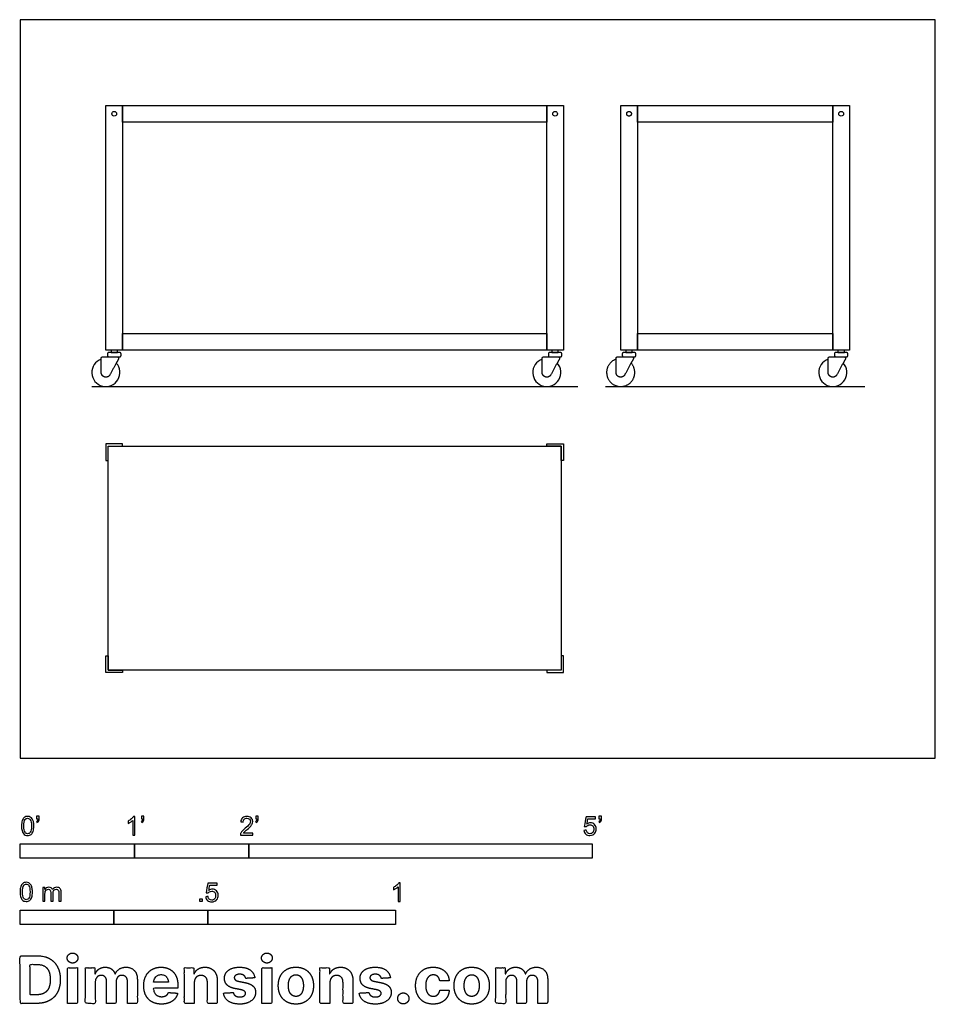
# Model space of a CAD drawing. Units: feet. Extents: x 0 to 8, y -2.15 to 6.46.
import ezdxf

# ---------------------------------------------------------------- set-up
doc = ezdxf.new("R2010")
doc.units = ezdxf.units.FT
doc.header["$MEASUREMENT"] = 0
for name, color, linetype, true_color in [('2D$AG-DETAILS', 7, 'Continuous', 0x66ffff), ('2D$AG-DIAGRAM', 7, 'Continuous', 0xfecc66), ('2D$AG-FURNITURE', 7, 'Continuous', 0x66ccff), ('2D$N-SYMB', 7, 'Continuous', 0x800040), ('2D$X-DIMENSIONS.COM', 7, 'Continuous', 0x800080), ('2D$X-VPRT', 6, 'Continuous', 0xff00ff)]:
    doc.layers.add(name, color=color, linetype=linetype, true_color=true_color)

msp = doc.modelspace()

# ---------------------------------------------------------------- linework, layer by layer
at = {"layer": '2D$AG-DETAILS'}
for centre in [(0.8229, 5.6354), (4.6771, 5.6354), (7.1771, 5.6354)]:
    msp.add_circle(centre, 0.0207, dxfattribs=at)
msp.add_rational_spline([(5.3436, 5.6354), (5.3436, 5.6561), (5.3229, 5.6561), (5.3023, 5.6561), (5.3023, 5.6354), (5.3023, 5.6148), (5.3229, 5.6148), (5.3436, 5.6148), (5.3436, 5.6354)], [1, 0.707106781187, 1, 0.707106781187, 1, 0.707106781187, 1, 0.707106781187, 1], degree=2, knots=[0, 0, 0, 0.032439, 0.032439, 0.064878, 0.064878, 0.097317, 0.097317, 0.129756, 0.129756, 0.129756], dxfattribs=at)
at = {"layer": '2D$AG-DIAGRAM'}
for points in [[(0.6258, 3.25), (4.8742, 3.25)], [(5.1158, 3.25), (7.3842, 3.25)]]:
    msp.add_lwpolyline(points, dxfattribs=at)
at = {"layer": '2D$AG-FURNITURE'}
for points in [[(0.75, 5.7083), (0.8958, 5.7083), (0.8958, 3.5684), (0.75, 3.5684)], [(0.8958, 5.7083), (4.6042, 5.7083), (4.6042, 5.5625), (0.8958, 5.5625)], [(4.6042, 5.7083), (4.75, 5.7083), (4.75, 3.5684), (4.6042, 3.5684)], [(5.25, 5.7083), (5.3958, 5.7083), (5.3958, 3.5684), (5.25, 3.5684)], [(5.3958, 5.7083), (7.1042, 5.7083), (7.1042, 5.5625), (5.3958, 5.5625)], [(7.1042, 5.7083), (7.25, 5.7083), (7.25, 3.5684), (7.1042, 3.5684)], [(0.8958, 3.7142), (4.6042, 3.7142), (4.6042, 3.5684), (0.8958, 3.5684)], [(5.3958, 3.7142), (7.1042, 3.7142), (7.1042, 3.5684), (5.3958, 3.5684)], [(0.7951, 3.5684), (0.7951, 3.5476), (0.8507, 3.5476), (0.8507, 3.5684)], [(4.6493, 3.5684), (4.6493, 3.5476), (4.7049, 3.5476), (4.7049, 3.5684)], [(5.2951, 3.5684), (5.2951, 3.5476), (5.3507, 3.5476), (5.3507, 3.5684)], [(7.1493, 3.5684), (7.1493, 3.5476), (7.2049, 3.5476), (7.2049, 3.5684)], [(0.7708, 2.6042), (0.7708, 2.7292), (0.8958, 2.7292), (0.8958, 2.75), (0.75, 2.75), (0.75, 2.6042)], [(0.7708, 2.7292), (4.7292, 2.7292), (4.7292, 0.7708), (0.7708, 0.7708)], [(4.7292, 2.6042), (4.7292, 2.7292), (4.6042, 2.7292), (4.6042, 2.75), (4.75, 2.75), (4.75, 2.6042)], [(0.7708, 0.8958), (0.7708, 0.7708), (0.8958, 0.7708), (0.8958, 0.75), (0.75, 0.75), (0.75, 0.8958)], [(4.7292, 0.8958), (4.7292, 0.7708), (4.6042, 0.7708), (4.6042, 0.75), (4.75, 0.75), (4.75, 0.8958)]]:
    msp.add_lwpolyline(points, close=True, dxfattribs=at)
for centre in [(0.75, 3.373), (4.6042, 3.373), (7.1042, 3.373)]:
    msp.add_arc(centre, 0.123, 109.34282, 42.30492, dxfattribs=at)
for points, weights, knots in [([(0.7635, 3.5353), (0.7635, 3.5476), (0.7757, 3.5476), (0.8229, 3.5476), (0.8701, 3.5476), (0.8824, 3.5476), (0.8824, 3.5353), (0.8824, 3.5287), (0.8824, 3.5221), (0.8824, 3.5098), (0.8701, 3.5098), (0.8229, 3.5098), (0.7757, 3.5098), (0.7635, 3.5098), (0.7635, 3.5221), (0.7635, 3.5287), (0.7635, 3.5353)], [1, 0.707106781187, 1, 1, 1, 0.707106781187, 1, 1, 1, 0.707106781187, 1, 1, 1, 0.707106781187, 1, 1, 1], [0, 0, 0, 0.0192414, 0.0192414, 0.063218, 0.063218, 0.0824594, 0.0824594, 0.0957007, 0.0957007, 0.1149422, 0.1149422, 0.1589187, 0.1589187, 0.1781602, 0.1781602, 0.1914015, 0.1914015, 0.1914015]), ([(4.6176, 3.5353), (4.6176, 3.5476), (4.6299, 3.5476), (4.6771, 3.5476), (4.7243, 3.5476), (4.7365, 3.5476), (4.7365, 3.5353), (4.7365, 3.5287), (4.7365, 3.5221), (4.7365, 3.5098), (4.7243, 3.5098), (4.6771, 3.5098), (4.6299, 3.5098), (4.6176, 3.5098), (4.6176, 3.5221), (4.6176, 3.5287), (4.6176, 3.5353)], [1, 0.707106781187, 1, 1, 1, 0.707106781187, 1, 1, 1, 0.707106781187, 1, 1, 1, 0.707106781187, 1, 1, 1], [0, 0, 0, 0.0192414, 0.0192414, 0.063218, 0.063218, 0.0824594, 0.0824594, 0.0957007, 0.0957007, 0.1149422, 0.1149422, 0.1589187, 0.1589187, 0.1781602, 0.1781602, 0.1914015, 0.1914015, 0.1914015]), ([(5.2635, 3.5353), (5.2635, 3.5476), (5.2757, 3.5476), (5.3229, 3.5476), (5.3701, 3.5476), (5.3824, 3.5476), (5.3824, 3.5353), (5.3824, 3.5287), (5.3824, 3.5221), (5.3824, 3.5098), (5.3701, 3.5098), (5.3229, 3.5098), (5.2757, 3.5098), (5.2635, 3.5098), (5.2635, 3.5221), (5.2635, 3.5287), (5.2635, 3.5353)], [1, 0.707106781187, 1, 1, 1, 0.707106781187, 1, 1, 1, 0.707106781187, 1, 1, 1, 0.707106781187, 1, 1, 1], [0, 0, 0, 0.0192414, 0.0192414, 0.063218, 0.063218, 0.0824594, 0.0824594, 0.0957007, 0.0957007, 0.1149422, 0.1149422, 0.1589187, 0.1589187, 0.1781602, 0.1781602, 0.1914015, 0.1914015, 0.1914015]), ([(7.1176, 3.5353), (7.1176, 3.5476), (7.1299, 3.5476), (7.1771, 3.5476), (7.2243, 3.5476), (7.2365, 3.5476), (7.2365, 3.5353), (7.2365, 3.5287), (7.2365, 3.5221), (7.2365, 3.5098), (7.2243, 3.5098), (7.1771, 3.5098), (7.1299, 3.5098), (7.1176, 3.5098), (7.1176, 3.5221), (7.1176, 3.5287), (7.1176, 3.5353)], [1, 0.707106781187, 1, 1, 1, 0.707106781187, 1, 1, 1, 0.707106781187, 1, 1, 1, 0.707106781187, 1, 1, 1], [0, 0, 0, 0.0192414, 0.0192414, 0.063218, 0.063218, 0.0824594, 0.0824594, 0.0957007, 0.0957007, 0.1149422, 0.1149422, 0.1589187, 0.1589187, 0.1781602, 0.1781602, 0.1914015, 0.1914015, 0.1914015]), ([(0.7757, 3.5098), (0.7492, 3.5098), (0.7226, 3.5098), (0.7093, 3.5098), (0.7093, 3.4965), (0.7093, 3.4347), (0.7093, 3.373), (0.7093, 3.3413), (0.74, 3.3335), (0.7708, 3.3257), (0.7858, 3.3536), (0.8227, 3.4219), (0.8595, 3.4901), (0.8631, 3.4968), (0.8592, 3.5033), (0.8553, 3.5098), (0.8477, 3.5098), (0.8117, 3.5098), (0.7757, 3.5098)], [1, 1, 1, 0.707106781187, 1, 1, 1, 0.788956121917, 1, 0.788956121917, 1, 1, 1, 0.869597790837, 1, 0.869597790837, 1, 1, 1], [0, 0, 0, 0.0530595, 0.0530595, 0.0740672, 0.0740672, 0.1975447, 0.1975447, 0.360285, 0.360285, 0.5230252, 0.5230252, 0.6780961, 0.6780961, 0.6919089, 0.6919089, 0.7057218, 0.7057218, 0.777737, 0.777737, 0.777737]), ([(4.6299, 3.5098), (4.6033, 3.5098), (4.5768, 3.5098), (4.5634, 3.5098), (4.5634, 3.4965), (4.5634, 3.4347), (4.5634, 3.373), (4.5634, 3.3413), (4.5942, 3.3335), (4.6249, 3.3257), (4.64, 3.3536), (4.6768, 3.4219), (4.7137, 3.4901), (4.7173, 3.4968), (4.7134, 3.5033), (4.7095, 3.5098), (4.7019, 3.5098), (4.6659, 3.5098), (4.6299, 3.5098)], [1, 1, 1, 0.707106781187, 1, 1, 1, 0.788956121917, 1, 0.788956121917, 1, 1, 1, 0.869597790837, 1, 0.869597790837, 1, 1, 1], [0, 0, 0, 0.0530595, 0.0530595, 0.0740672, 0.0740672, 0.1975447, 0.1975447, 0.360285, 0.360285, 0.5230252, 0.5230252, 0.6780961, 0.6780961, 0.6919089, 0.6919089, 0.7057218, 0.7057218, 0.777737, 0.777737, 0.777737]), ([(5.2093, 3.489), (5.123, 3.4587), (5.1272, 3.3674), (5.1313, 3.2761), (5.2199, 3.2537), (5.3085, 3.2314), (5.3555, 3.3098), (5.4025, 3.3882), (5.3409, 3.4557)], [1, 0.802606571968, 1, 0.802606571968, 1, 0.802606571968, 1, 0.802606571968, 1], [0.2346818, 0.2346818, 0.2346818, 0.3918774, 0.3918774, 0.5490731, 0.5490731, 0.7062687, 0.7062687, 0.8634644, 0.8634644, 0.8634644]), ([(5.2757, 3.5098), (5.2492, 3.5098), (5.2226, 3.5098), (5.2093, 3.5098), (5.2093, 3.4965), (5.2093, 3.4347), (5.2093, 3.373), (5.2093, 3.3413), (5.24, 3.3335), (5.2708, 3.3257), (5.2858, 3.3536), (5.3227, 3.4219), (5.3595, 3.4901), (5.3631, 3.4968), (5.3592, 3.5033), (5.3553, 3.5098), (5.3477, 3.5098), (5.3117, 3.5098), (5.2757, 3.5098)], [1, 1, 1, 0.707106781187, 1, 1, 1, 0.788956121917, 1, 0.788956121917, 1, 1, 1, 0.869597790837, 1, 0.869597790837, 1, 1, 1], [0, 0, 0, 0.0530595, 0.0530595, 0.0740672, 0.0740672, 0.1975447, 0.1975447, 0.360285, 0.360285, 0.5230252, 0.5230252, 0.6780961, 0.6780961, 0.6919089, 0.6919089, 0.7057218, 0.7057218, 0.777737, 0.777737, 0.777737]), ([(7.1299, 3.5098), (7.1033, 3.5098), (7.0768, 3.5098), (7.0634, 3.5098), (7.0634, 3.4965), (7.0634, 3.4347), (7.0634, 3.373), (7.0634, 3.3413), (7.0942, 3.3335), (7.1249, 3.3257), (7.14, 3.3536), (7.1768, 3.4219), (7.2137, 3.4901), (7.2173, 3.4968), (7.2134, 3.5033), (7.2095, 3.5098), (7.2019, 3.5098), (7.1659, 3.5098), (7.1299, 3.5098)], [1, 1, 1, 0.707106781187, 1, 1, 1, 0.788956121917, 1, 0.788956121917, 1, 1, 1, 0.869597790837, 1, 0.869597790837, 1, 1, 1], [0, 0, 0, 0.0530595, 0.0530595, 0.0740672, 0.0740672, 0.1975447, 0.1975447, 0.360285, 0.360285, 0.5230252, 0.5230252, 0.6780961, 0.6780961, 0.6919089, 0.6919089, 0.7057218, 0.7057218, 0.777737, 0.777737, 0.777737])]:
    msp.add_rational_spline(points, weights, degree=2, knots=knots, dxfattribs=at)
at = {"layer": '2D$N-SYMB'}
for points in [[(0, -0.875), (0, -0.75), (1, -0.75), (1, -0.875)], [(1, -0.875), (1, -0.75), (2, -0.75), (2, -0.875)], [(2, -0.875), (2, -0.75), (5, -0.75), (5, -0.875)], [(1.5703, -1.2542), (1.5703, -1.2315), (1.593, -1.2315), (1.593, -1.2542)], [(0, -1.4554), (0, -1.3304), (0.8202, -1.3304), (0.8202, -1.4554)], [(0.8202, -1.4554), (0.8202, -1.3304), (1.6404, -1.3304), (1.6404, -1.4554)], [(1.6404, -1.4554), (1.6404, -1.3304), (3.2808, -1.3304), (3.2808, -1.4554)]]:
    msp.add_lwpolyline(points, close=True, dxfattribs=at)
for points, knots in [([(0.0126, -0.5927), (0.0126, -0.574), (0.0145, -0.5581), (0.0185, -0.5463), (0.0224, -0.5344), (0.0284, -0.5255), (0.0363, -0.5186), (0.0442, -0.5127), (0.0541, -0.5087), (0.0659, -0.5087), (0.0748, -0.5087), (0.0827, -0.5107), (0.0896, -0.5147), (0.0966, -0.5176), (0.1015, -0.5236), (0.1064, -0.5295), (0.1104, -0.5364), (0.1134, -0.5443), (0.1163, -0.5542), (0.1183, -0.5641), (0.1203, -0.5769), (0.1203, -0.5927), (0.1203, -0.6125), (0.1183, -0.6283), (0.1143, -0.6402), (0.1104, -0.652), (0.1045, -0.6609), (0.0966, -0.6678), (0.0887, -0.6738), (0.0788, -0.6757), (0.0659, -0.6757), (0.0501, -0.6757), (0.0383, -0.6718), (0.0294, -0.6599), (0.0185, -0.6461), (0.0126, -0.6244), (0.0126, -0.5927)], [0, 0, 0, 0, 1, 1, 1, 2, 2, 2, 3, 3, 3, 4, 4, 4, 5, 5, 5, 6, 6, 6, 7, 7, 7, 8, 8, 8, 9, 9, 9, 10, 10, 10, 11, 11, 11, 12, 12, 12, 12]), ([(0.145, -0.5315), (0.145, -0.5236), (0.145, -0.5157), (0.145, -0.5077), (0.1522, -0.5077), (0.1595, -0.5077), (0.1667, -0.5077), (0.1667, -0.514), (0.1667, -0.5203), (0.1667, -0.5265), (0.1667, -0.5364), (0.1657, -0.5443), (0.1628, -0.5483), (0.1598, -0.5542), (0.1549, -0.5591), (0.1479, -0.5621), (0.1463, -0.5595), (0.1447, -0.5568), (0.143, -0.5542), (0.147, -0.5522), (0.1499, -0.5502), (0.1519, -0.5463), (0.1539, -0.5423), (0.1549, -0.5374), (0.1549, -0.5315), (0.1516, -0.5315), (0.1483, -0.5315), (0.145, -0.5315)], [0, 0, 0, 0, 1, 1, 1, 2, 2, 2, 3, 3, 3, 4, 4, 4, 5, 5, 5, 6, 6, 6, 7, 7, 7, 8, 8, 8, 9, 9, 9, 9]), ([(1.004, -0.6738), (0.9974, -0.6738), (0.9908, -0.6738), (0.9842, -0.6738), (0.9842, -0.6309), (0.9842, -0.5881), (0.9842, -0.5453), (0.9792, -0.5502), (0.9723, -0.5552), (0.9644, -0.5591), (0.9565, -0.5641), (0.9496, -0.568), (0.9437, -0.57), (0.9437, -0.5634), (0.9437, -0.5568), (0.9437, -0.5502), (0.9545, -0.5453), (0.9644, -0.5384), (0.9733, -0.5315), (0.9812, -0.5236), (0.9872, -0.5166), (0.9911, -0.5087), (0.9954, -0.5087), (0.9997, -0.5087), (1.004, -0.5087), (1.004, -0.5637), (1.004, -0.6188), (1.004, -0.6738)], [0, 0, 0, 0, 1, 1, 1, 2, 2, 2, 3, 3, 3, 4, 4, 4, 5, 5, 5, 6, 6, 6, 7, 7, 7, 8, 8, 8, 9, 9, 9, 9]), ([(1.0603, -0.5315), (1.0603, -0.5236), (1.0603, -0.5157), (1.0603, -0.5077), (1.0675, -0.5077), (1.0748, -0.5077), (1.082, -0.5077), (1.082, -0.514), (1.082, -0.5203), (1.082, -0.5265), (1.082, -0.5364), (1.081, -0.5443), (1.0781, -0.5483), (1.0751, -0.5542), (1.0702, -0.5591), (1.0632, -0.5621), (1.0616, -0.5595), (1.06, -0.5568), (1.0583, -0.5542), (1.0623, -0.5522), (1.0652, -0.5502), (1.0672, -0.5463), (1.0692, -0.5423), (1.0702, -0.5374), (1.0702, -0.5315), (1.0669, -0.5315), (1.0636, -0.5315), (1.0603, -0.5315)], [0, 0, 0, 0, 1, 1, 1, 2, 2, 2, 3, 3, 3, 4, 4, 4, 5, 5, 5, 6, 6, 6, 7, 7, 7, 8, 8, 8, 9, 9, 9, 9]), ([(2.0336, -0.655), (2.0336, -0.6613), (2.0336, -0.6675), (2.0336, -0.6738), (1.9977, -0.6738), (1.9618, -0.6738), (1.9259, -0.6738), (1.9249, -0.6698), (1.9259, -0.6649), (1.9279, -0.6599), (1.9308, -0.653), (1.9348, -0.6451), (1.9407, -0.6382), (1.9476, -0.6313), (1.9555, -0.6234), (1.9674, -0.6135), (1.9852, -0.5987), (1.997, -0.5868), (2.004, -0.5789), (2.0099, -0.57), (2.0128, -0.5621), (2.0128, -0.5542), (2.0128, -0.5463), (2.0099, -0.5394), (2.0049, -0.5344), (1.999, -0.5285), (1.9911, -0.5255), (1.9822, -0.5255), (1.9723, -0.5255), (1.9644, -0.5285), (1.9585, -0.5344), (1.9526, -0.5404), (1.9496, -0.5483), (1.9496, -0.5591), (1.9427, -0.5585), (1.9358, -0.5578), (1.9288, -0.5572), (1.9308, -0.5413), (1.9358, -0.5295), (1.9456, -0.5216), (1.9545, -0.5137), (1.9674, -0.5087), (1.9822, -0.5087), (1.998, -0.5087), (2.0109, -0.5137), (2.0198, -0.5226), (2.0296, -0.5315), (2.0336, -0.5423), (2.0336, -0.5552), (2.0336, -0.5611), (2.0326, -0.568), (2.0296, -0.574), (2.0267, -0.5809), (2.0227, -0.5868), (2.0168, -0.5947), (2.0099, -0.6016), (2, -0.6105), (1.9852, -0.6234), (1.9733, -0.6333), (1.9654, -0.6402), (1.9624, -0.6441), (1.9585, -0.6471), (1.9555, -0.651), (1.9536, -0.655), (1.9802, -0.655), (2.0069, -0.655), (2.0336, -0.655)], [0, 0, 0, 0, 1, 1, 1, 2, 2, 2, 3, 3, 3, 4, 4, 4, 5, 5, 5, 6, 6, 6, 7, 7, 7, 8, 8, 8, 9, 9, 9, 10, 10, 10, 11, 11, 11, 12, 12, 12, 13, 13, 13, 14, 14, 14, 15, 15, 15, 16, 16, 16, 17, 17, 17, 18, 18, 18, 19, 19, 19, 20, 20, 20, 21, 21, 21, 22, 22, 22, 22]), ([(2.0603, -0.5315), (2.0603, -0.5236), (2.0603, -0.5157), (2.0603, -0.5077), (2.0675, -0.5077), (2.0748, -0.5077), (2.082, -0.5077), (2.082, -0.514), (2.082, -0.5203), (2.082, -0.5265), (2.082, -0.5364), (2.081, -0.5443), (2.0781, -0.5483), (2.0751, -0.5542), (2.0702, -0.5591), (2.0632, -0.5621), (2.0616, -0.5595), (2.06, -0.5568), (2.0583, -0.5542), (2.0623, -0.5522), (2.0652, -0.5502), (2.0672, -0.5463), (2.0692, -0.5423), (2.0702, -0.5374), (2.0702, -0.5315), (2.0669, -0.5315), (2.0636, -0.5315), (2.0603, -0.5315)], [0, 0, 0, 0, 1, 1, 1, 2, 2, 2, 3, 3, 3, 4, 4, 4, 5, 5, 5, 6, 6, 6, 7, 7, 7, 8, 8, 8, 9, 9, 9, 9]), ([(4.9279, -0.6313), (4.9351, -0.6306), (4.9424, -0.63), (4.9496, -0.6293), (4.9506, -0.6402), (4.9545, -0.6471), (4.9605, -0.653), (4.9654, -0.658), (4.9723, -0.6609), (4.9812, -0.6609), (4.9901, -0.6609), (4.999, -0.657), (5.0059, -0.6491), (5.0119, -0.6421), (5.0158, -0.6323), (5.0158, -0.6204), (5.0158, -0.6085), (5.0119, -0.5997), (5.0059, -0.5927), (4.999, -0.5868), (4.9911, -0.5829), (4.9802, -0.5829), (4.9743, -0.5829), (4.9684, -0.5848), (4.9624, -0.5878), (4.9575, -0.5908), (4.9536, -0.5947), (4.9506, -0.5987), (4.9443, -0.598), (4.9381, -0.5973), (4.9318, -0.5967), (4.9371, -0.5684), (4.9424, -0.54), (4.9476, -0.5117), (4.975, -0.5117), (5.0023, -0.5117), (5.0296, -0.5117), (5.0296, -0.5183), (5.0296, -0.5249), (5.0296, -0.5315), (5.0076, -0.5315), (4.9855, -0.5315), (4.9634, -0.5315), (4.9605, -0.5463), (4.9575, -0.5611), (4.9545, -0.5759), (4.9644, -0.569), (4.9753, -0.5651), (4.9862, -0.5651), (5, -0.5651), (5.0119, -0.57), (5.0217, -0.5799), (5.0316, -0.5898), (5.0366, -0.6026), (5.0366, -0.6184), (5.0366, -0.6333), (5.0326, -0.6461), (5.0237, -0.657), (5.0138, -0.6708), (4.999, -0.6757), (4.9812, -0.6757), (4.9654, -0.6757), (4.9536, -0.6728), (4.9447, -0.6649), (4.9348, -0.656), (4.9298, -0.6451), (4.9279, -0.6313)], [0, 0, 0, 0, 1, 1, 1, 2, 2, 2, 3, 3, 3, 4, 4, 4, 5, 5, 5, 6, 6, 6, 7, 7, 7, 8, 8, 8, 9, 9, 9, 10, 10, 10, 11, 11, 11, 12, 12, 12, 13, 13, 13, 14, 14, 14, 15, 15, 15, 16, 16, 16, 17, 17, 17, 18, 18, 18, 19, 19, 19, 20, 20, 20, 21, 21, 21, 22, 22, 22, 22]), ([(5.0603, -0.5315), (5.0603, -0.5236), (5.0603, -0.5157), (5.0603, -0.5077), (5.0675, -0.5077), (5.0748, -0.5077), (5.082, -0.5077), (5.082, -0.514), (5.082, -0.5203), (5.082, -0.5265), (5.082, -0.5364), (5.081, -0.5443), (5.0781, -0.5483), (5.0751, -0.5542), (5.0702, -0.5591), (5.0632, -0.5621), (5.0616, -0.5595), (5.06, -0.5568), (5.0583, -0.5542), (5.0623, -0.5522), (5.0652, -0.5502), (5.0672, -0.5463), (5.0692, -0.5423), (5.0702, -0.5374), (5.0702, -0.5315), (5.0669, -0.5315), (5.0636, -0.5315), (5.0603, -0.5315)], [0, 0, 0, 0, 1, 1, 1, 2, 2, 2, 3, 3, 3, 4, 4, 4, 5, 5, 5, 6, 6, 6, 7, 7, 7, 8, 8, 8, 9, 9, 9, 9]), ([(0.0333, -0.5927), (0.0333, -0.6204), (0.0363, -0.6382), (0.0432, -0.6471), (0.0491, -0.656), (0.057, -0.6609), (0.0659, -0.6609), (0.0758, -0.6609), (0.0837, -0.656), (0.0896, -0.6471), (0.0956, -0.6382), (0.0995, -0.6204), (0.0995, -0.5927), (0.0995, -0.5661), (0.0956, -0.5483), (0.0896, -0.5394), (0.0837, -0.5305), (0.0758, -0.5255), (0.0659, -0.5255), (0.057, -0.5255), (0.0491, -0.5295), (0.0442, -0.5374), (0.0373, -0.5473), (0.0333, -0.5661), (0.0333, -0.5927)], [0, 0, 0, 0, 1, 1, 1, 2, 2, 2, 3, 3, 3, 4, 4, 4, 5, 5, 5, 6, 6, 6, 7, 7, 7, 8, 8, 8, 8]), ([(0, -1.1696), (0, -1.1508), (0.002, -1.135), (0.0059, -1.1231), (0.0099, -1.1113), (0.0158, -1.1024), (0.0237, -1.0955), (0.0316, -1.0895), (0.0415, -1.0856), (0.0534, -1.0856), (0.0623, -1.0856), (0.0702, -1.0876), (0.0771, -1.0915), (0.084, -1.0945), (0.0889, -1.1004), (0.0939, -1.1063), (0.0978, -1.1133), (0.1008, -1.1212), (0.1038, -1.131), (0.1057, -1.1409), (0.1077, -1.1538), (0.1077, -1.1696), (0.1077, -1.1893), (0.1057, -1.2052), (0.1018, -1.217), (0.0978, -1.2289), (0.0919, -1.2378), (0.084, -1.2447), (0.0761, -1.2506), (0.0662, -1.2526), (0.0534, -1.2526), (0.0376, -1.2526), (0.0257, -1.2486), (0.0168, -1.2368), (0.0059, -1.2229), (0, -1.2012), (0, -1.1696)], [0, 0, 0, 0, 1, 1, 1, 2, 2, 2, 3, 3, 3, 4, 4, 4, 5, 5, 5, 6, 6, 6, 7, 7, 7, 8, 8, 8, 9, 9, 9, 10, 10, 10, 11, 11, 11, 12, 12, 12, 12]), ([(0.0208, -1.1696), (0.0208, -1.1973), (0.0237, -1.215), (0.0306, -1.2239), (0.0366, -1.2328), (0.0445, -1.2378), (0.0534, -1.2378), (0.0632, -1.2378), (0.0712, -1.2328), (0.0771, -1.2239), (0.083, -1.215), (0.087, -1.1973), (0.087, -1.1696), (0.087, -1.1429), (0.083, -1.1251), (0.0771, -1.1162), (0.0712, -1.1073), (0.0632, -1.1024), (0.0534, -1.1024), (0.0445, -1.1024), (0.0366, -1.1063), (0.0316, -1.1142), (0.0247, -1.1241), (0.0208, -1.1429), (0.0208, -1.1696)], [0, 0, 0, 0, 1, 1, 1, 2, 2, 2, 3, 3, 3, 4, 4, 4, 5, 5, 5, 6, 6, 6, 7, 7, 7, 8, 8, 8, 8]), ([(1.6226, -1.2117), (1.6295, -1.2111), (1.6365, -1.2104), (1.6434, -1.2097), (1.6454, -1.2206), (1.6483, -1.2275), (1.6543, -1.2335), (1.6602, -1.2384), (1.6671, -1.2414), (1.675, -1.2414), (1.6849, -1.2414), (1.6928, -1.2374), (1.6997, -1.2295), (1.7066, -1.2226), (1.7096, -1.2127), (1.7096, -1.2008), (1.7096, -1.189), (1.7066, -1.1801), (1.7007, -1.1732), (1.6938, -1.1672), (1.6849, -1.1633), (1.675, -1.1633), (1.6681, -1.1633), (1.6622, -1.1653), (1.6572, -1.1682), (1.6523, -1.1712), (1.6483, -1.1751), (1.6454, -1.1791), (1.6388, -1.1784), (1.6322, -1.1778), (1.6256, -1.1771), (1.6309, -1.1488), (1.6361, -1.1205), (1.6414, -1.0921), (1.6687, -1.0921), (1.6961, -1.0921), (1.7234, -1.0921), (1.7234, -1.0987), (1.7234, -1.1053), (1.7234, -1.1119), (1.7017, -1.1119), (1.6799, -1.1119), (1.6582, -1.1119), (1.6552, -1.1267), (1.6523, -1.1416), (1.6493, -1.1564), (1.6592, -1.1495), (1.6691, -1.1455), (1.6799, -1.1455), (1.6948, -1.1455), (1.7066, -1.1504), (1.7165, -1.1603), (1.7264, -1.1702), (1.7313, -1.1831), (1.7313, -1.1989), (1.7313, -1.2137), (1.7274, -1.2265), (1.7185, -1.2374), (1.7076, -1.2512), (1.6938, -1.2562), (1.675, -1.2562), (1.6602, -1.2562), (1.6483, -1.2532), (1.6384, -1.2453), (1.6295, -1.2364), (1.6236, -1.2255), (1.6226, -1.2117)], [0, 0, 0, 0, 1, 1, 1, 2, 2, 2, 3, 3, 3, 4, 4, 4, 5, 5, 5, 6, 6, 6, 7, 7, 7, 8, 8, 8, 9, 9, 9, 10, 10, 10, 11, 11, 11, 12, 12, 12, 13, 13, 13, 14, 14, 14, 15, 15, 15, 16, 16, 16, 17, 17, 17, 18, 18, 18, 19, 19, 19, 20, 20, 20, 21, 21, 21, 22, 22, 22, 22]), ([(3.3233, -1.2542), (3.3167, -1.2542), (3.3102, -1.2542), (3.3036, -1.2542), (3.3036, -1.2114), (3.3036, -1.1686), (3.3036, -1.1257), (3.2986, -1.1307), (3.2917, -1.1356), (3.2838, -1.1396), (3.2759, -1.1445), (3.269, -1.1485), (3.2631, -1.1504), (3.2631, -1.1439), (3.2631, -1.1373), (3.2631, -1.1307), (3.2739, -1.1257), (3.2838, -1.1188), (3.2927, -1.1119), (3.3006, -1.104), (3.3065, -1.0971), (3.3105, -1.0892), (3.3148, -1.0892), (3.3191, -1.0892), (3.3233, -1.0892), (3.3233, -1.1442), (3.3233, -1.1992), (3.3233, -1.2542)], [0, 0, 0, 0, 1, 1, 1, 2, 2, 2, 3, 3, 3, 4, 4, 4, 5, 5, 5, 6, 6, 6, 7, 7, 7, 8, 8, 8, 9, 9, 9, 9]), ([(0.1976, -1.2506), (0.1976, -1.2111), (0.1976, -1.1716), (0.1976, -1.132), (0.2036, -1.132), (0.2095, -1.132), (0.2154, -1.132), (0.2154, -1.1376), (0.2154, -1.1432), (0.2154, -1.1488), (0.2194, -1.1429), (0.2243, -1.138), (0.2303, -1.135), (0.2362, -1.131), (0.2431, -1.1291), (0.251, -1.1291), (0.2599, -1.1291), (0.2678, -1.131), (0.2727, -1.135), (0.2787, -1.1389), (0.2826, -1.1439), (0.2846, -1.1498), (0.2945, -1.136), (0.3063, -1.1291), (0.3222, -1.1291), (0.334, -1.1291), (0.3429, -1.133), (0.3488, -1.1389), (0.3558, -1.1459), (0.3587, -1.1557), (0.3587, -1.1696), (0.3587, -1.1966), (0.3587, -1.2236), (0.3587, -1.2506), (0.3521, -1.2506), (0.3455, -1.2506), (0.339, -1.2506), (0.339, -1.2259), (0.339, -1.2012), (0.339, -1.1765), (0.339, -1.1676), (0.338, -1.1627), (0.337, -1.1587), (0.335, -1.1548), (0.333, -1.1518), (0.3291, -1.1498), (0.3261, -1.1478), (0.3222, -1.1469), (0.3172, -1.1469), (0.3093, -1.1469), (0.3024, -1.1498), (0.2965, -1.1548), (0.2905, -1.1607), (0.2886, -1.1696), (0.2886, -1.1814), (0.2886, -1.2045), (0.2886, -1.2276), (0.2886, -1.2506), (0.2816, -1.2506), (0.2747, -1.2506), (0.2678, -1.2506), (0.2678, -1.2249), (0.2678, -1.1992), (0.2678, -1.1735), (0.2678, -1.1646), (0.2668, -1.1577), (0.2629, -1.1538), (0.2599, -1.1488), (0.254, -1.1469), (0.2471, -1.1469), (0.2411, -1.1469), (0.2362, -1.1478), (0.2312, -1.1518), (0.2263, -1.1548), (0.2233, -1.1587), (0.2204, -1.1646), (0.2184, -1.1706), (0.2174, -1.1785), (0.2174, -1.1893), (0.2174, -1.2098), (0.2174, -1.2302), (0.2174, -1.2506), (0.2108, -1.2506), (0.2042, -1.2506), (0.1976, -1.2506)], [0, 0, 0, 0, 1, 1, 1, 2, 2, 2, 3, 3, 3, 4, 4, 4, 5, 5, 5, 6, 6, 6, 7, 7, 7, 8, 8, 8, 9, 9, 9, 10, 10, 10, 11, 11, 11, 12, 12, 12, 13, 13, 13, 14, 14, 14, 15, 15, 15, 16, 16, 16, 17, 17, 17, 18, 18, 18, 19, 19, 19, 20, 20, 20, 21, 21, 21, 22, 22, 22, 23, 23, 23, 24, 24, 24, 25, 25, 25, 26, 26, 26, 27, 27, 27, 28, 28, 28, 28])]:
    msp.add_open_spline(points, degree=3, knots=knots, dxfattribs=at)
at = {"layer": '2D$X-DIMENSIONS.COM'}
for points, degree, knots in [([(0.4588, -1.7918), (0.4781, -1.7918), (0.4918, -1.7789), (0.5056, -1.7659), (0.5056, -1.7478), (0.5056, -1.7299), (0.4918, -1.717), (0.4781, -1.7041), (0.4586, -1.7041), (0.4395, -1.7041), (0.4256, -1.717), (0.4118, -1.7299), (0.4118, -1.7478), (0.4118, -1.7659), (0.4256, -1.7789), (0.4395, -1.7918), (0.4588, -1.7918)], 2, [-8, -8, -8, -7, -7, -6, -6, -5, -5, -4, -4, -3, -3, -2, -2, -1, -1, 0, 0, 0]), ([(2.1576, -1.7918), (2.1769, -1.7918), (2.1907, -1.7789), (2.2044, -1.7659), (2.2044, -1.7478), (2.2044, -1.7299), (2.1907, -1.717), (2.1769, -1.7041), (2.1574, -1.7041), (2.1383, -1.7041), (2.1244, -1.717), (2.1106, -1.7299), (2.1106, -1.7478), (2.1106, -1.7659), (2.1244, -1.7789), (2.1383, -1.7918), (2.1576, -1.7918)], 2, [-8, -8, -8, -7, -7, -6, -6, -5, -5, -4, -4, -3, -3, -2, -2, -1, -1, 0, 0, 0]), ([(0.1477, -2.1446), (0.2112, -2.1446), (0.2569, -2.1195), (0.3025, -2.0945), (0.327, -2.0477), (0.3516, -2.0009), (0.3516, -1.9358), (0.3516, -1.8709), (0.327, -1.8243), (0.3025, -1.7777), (0.2572, -1.7528), (0.2118, -1.7279), (0.1489, -1.7279), (0.0745, -1.7279), (0, -1.7279), (0, -1.9362), (0, -2.1446), (0.0739, -2.1446), (0.1477, -2.1446)], 2, [-15, -15, -15, -14, -14, -13, -13, -12, -12, -11, -11, -10, -10, -9, -9, -8, -8, -7, -7, -6, -6, -6]), ([(0.144, -2.0691), (0.1831, -2.0691), (0.2099, -2.0551), (0.2366, -2.0412), (0.2501, -2.0118), (0.2637, -1.9824), (0.2637, -1.9358), (0.2637, -1.8896), (0.2501, -1.8603), (0.2366, -1.831), (0.21, -1.8172), (0.1833, -1.8034), (0.1442, -1.8034), (0.1162, -1.8034), (0.0881, -1.8034), (0.0881, -1.9362), (0.0881, -2.0691), (0.1161, -2.0691), (0.144, -2.0691)], 2, [-7.813477, -7.813477, -7.813477, -6.813477, -6.813477, -5.813477, -5.813477, -4.813477, -4.813477, -3.813477, -3.813477, -2.813477, -2.813477, -1.813477, -1.813477, -1.543945, -1.543945, -0.268555, -0.268555, 0, 0, 0]), ([(0.415, -2.1446), (0.4584, -2.1446), (0.5017, -2.1446), (0.5017, -1.9883), (0.5017, -1.8321), (0.4584, -1.8321), (0.415, -1.8321), (0.415, -1.9883), (0.415, -2.1446)], 2, [-4, -4, -4, -3, -3, -2, -2, -1, -1, 0, 0, 0]), ([(0.6571, -1.8872), (0.6553, -1.8872), (0.6535, -1.8872), (0.6535, -1.8596), (0.6535, -1.8321), (0.6122, -1.8321), (0.5709, -1.8321), (0.5709, -1.9883), (0.5709, -2.1446), (0.6142, -2.1446), (0.6576, -2.1446), (0.6576, -2.0508), (0.6576, -1.957), (0.6576, -1.9397), (0.6643, -1.9268), (0.671, -1.9138), (0.6825, -1.9066), (0.694, -1.8994), (0.7084, -1.8994), (0.7298, -1.8994), (0.7429, -1.913), (0.756, -1.9267), (0.756, -1.9497), (0.756, -2.0471), (0.756, -2.1446), (0.798, -2.1446), (0.84, -2.1446), (0.84, -2.0491), (0.84, -1.9537), (0.84, -1.9293), (0.8533, -1.9144), (0.8665, -1.8994), (0.8901, -1.8994), (0.9108, -1.8994), (0.9247, -1.9124), (0.9385, -1.9254), (0.9385, -1.9515), (0.9385, -2.048), (0.9385, -2.1446), (0.9818, -2.1446), (1.025, -2.1446), (1.025, -2.0395), (1.025, -1.9344), (1.025, -1.8835), (0.9976, -1.8558), (0.9703, -1.828), (0.9265, -1.828), (0.8921, -1.828), (0.867, -1.8442), (0.8419, -1.8603), (0.8323, -1.8872), (0.8307, -1.8872), (0.8291, -1.8872), (0.8215, -1.8599), (0.799, -1.844), (0.7764, -1.828), (0.7442, -1.828), (0.7125, -1.828), (0.6897, -1.8439), (0.6669, -1.8597), (0.6571, -1.8872)], 2, [0, 0, 0, 0.017578, 0.017578, 0.282227, 0.282227, 0.678711, 0.678711, 2.178711, 2.178711, 2.594727, 2.594727, 3.495117, 3.495117, 4.495117, 4.495117, 5.495117, 5.495117, 6.495117, 6.495117, 7.495117, 7.495117, 8.495117, 8.495117, 9.495117, 9.495117, 10.495117, 10.495117, 11.495117, 11.495117, 12.495117, 12.495117, 13.495117, 13.495117, 14.495117, 14.495117, 15.495117, 15.495117, 16.495117, 16.495117, 17.495117, 17.495117, 18.495117, 18.495117, 19.495117, 19.495117, 20.495117, 20.495117, 21.495117, 21.495117, 22.495117, 22.495117, 23.495117, 23.495117, 24.495117, 24.495117, 25.495117, 25.495117, 26.495117, 26.495117, 27.495117, 27.495117, 27.495117]), ([(1.2358, -2.1507), (1.2744, -2.1507), (1.304, -2.1388), (1.3336, -2.1269), (1.3524, -2.1054), (1.3713, -2.0839), (1.3774, -2.055), (1.3373, -2.0524), (1.2972, -2.0497), (1.2927, -2.0615), (1.2842, -2.0697), (1.2756, -2.0778), (1.2636, -2.0819), (1.2516, -2.086), (1.2372, -2.086), (1.2154, -2.086), (1.1995, -2.0768), (1.1837, -2.0677), (1.175, -2.0508), (1.1664, -2.0339), (1.1664, -2.0105), (1.2728, -2.0105), (1.3792, -2.0105), (1.3792, -1.9986), (1.3792, -1.9867), (1.3792, -1.9468), (1.368, -1.917), (1.3568, -1.8872), (1.3368, -1.8675), (1.3167, -1.8477), (1.29, -1.8379), (1.2632, -1.828), (1.2323, -1.828), (1.1863, -1.828), (1.1522, -1.8483), (1.1182, -1.8687), (1.0994, -1.9051), (1.0807, -1.9415), (1.0807, -1.9897), (1.0807, -2.0392), (1.0994, -2.0753), (1.1182, -2.1114), (1.1529, -2.131), (1.1875, -2.1507), (1.2358, -2.1507)], 2, [-3, -3, -3, -1.999602, -1.999602, -0.999203, -0.999203, 0.001195, 0.001195, 1.001594, 1.001594, 2.001992, 2.001992, 3.00239, 3.00239, 4.002789, 4.002789, 5.003187, 5.003187, 6.003586, 6.003586, 7.003984, 7.003984, 7.810461, 7.810461, 8.810461, 8.810461, 9.810461, 9.810461, 10.810461, 10.810461, 11.810461, 11.810461, 12.810461, 12.810461, 13.810461, 13.810461, 14.810461, 14.810461, 15.810461, 15.810461, 16.810461, 16.810461, 17.810461, 17.810461, 18.810461, 18.810461, 18.810461]), ([(1.1667, -1.9577), (1.2104, -1.9577), (1.2541, -1.9577), (1.2978, -1.9577), (1.2973, -1.954), (1.296, -1.9462), (1.2922, -1.9331), (1.2872, -1.9221), (1.2812, -1.9138), (1.2748, -1.9068), (1.2651, -1.8997), (1.2511, -1.8943), (1.2366, -1.8925), (1.2231, -1.8932), (1.2118, -1.8957), (1.2022, -1.8998), (1.1938, -1.9055), (1.1837, -1.9151), (1.1756, -1.928), (1.1697, -1.9438), (1.1676, -1.9529), (1.1667, -1.9577)], 3, [3.537974, 3.537974, 3.537974, 3.537974, 3.871399, 3.871399, 3.871399, 3.936638, 4.007174, 4.106873, 4.150328, 4.195172, 4.28414, 4.383634, 4.49492, 4.585472, 4.661678, 4.72997, 4.79585, 4.860411, 4.993083, 5.070262, 5.154608, 5.154608, 5.154608, 5.154608]), ([(1.5224, -1.9639), (1.5226, -1.9438), (1.53, -1.9294), (1.5375, -1.9151), (1.5508, -1.9075), (1.5641, -1.9), (1.5816, -1.9), (1.6077, -1.9), (1.6225, -1.9162), (1.6374, -1.9324), (1.6372, -1.961), (1.6372, -2.0528), (1.6372, -2.1446), (1.6805, -2.1446), (1.7238, -2.1446), (1.7238, -2.0451), (1.7238, -1.9456), (1.7238, -1.9092), (1.7104, -1.8828), (1.697, -1.8565), (1.6728, -1.8422), (1.6486, -1.828), (1.616, -1.828), (1.5812, -1.828), (1.5568, -1.844), (1.5324, -1.8599), (1.522, -1.8872), (1.5202, -1.8872), (1.5184, -1.8872), (1.5184, -1.8596), (1.5184, -1.8321), (1.4771, -1.8321), (1.4358, -1.8321), (1.4358, -1.9883), (1.4358, -2.1446), (1.4791, -2.1446), (1.5224, -2.1446), (1.5224, -2.0542), (1.5224, -1.9639)], 2, [-32, -32, -32, -31, -31, -30, -30, -29, -29, -28, -28, -27, -27, -26, -26, -25, -25, -24, -24, -23, -23, -22, -22, -21, -21, -20, -20, -19, -19, -18, -18, -17, -17, -16, -16, -15, -15, -14, -14, -13, -13, -13]), ([(2.052, -1.9212), (2.0463, -1.878), (2.0122, -1.853), (1.9781, -1.828), (1.9189, -1.828), (1.8789, -1.828), (1.8491, -1.8398), (1.8193, -1.8516), (1.8029, -1.8734), (1.7865, -1.8951), (1.7865, -1.9252), (1.7865, -1.9602), (1.8088, -1.9828), (1.8311, -2.0054), (1.8768, -2.0146), (1.9039, -2.0199), (1.9309, -2.0253), (1.9513, -2.0294), (1.9611, -2.037), (1.9708, -2.0447), (1.971, -2.0565), (1.9708, -2.0705), (1.9569, -2.0793), (1.943, -2.0882), (1.9202, -2.0882), (1.897, -2.0882), (1.8821, -2.0783), (1.8673, -2.0685), (1.8634, -2.0495), (1.8208, -2.0518), (1.7782, -2.054), (1.7845, -2.0988), (1.8212, -2.1247), (1.8579, -2.1507), (1.92, -2.1507), (1.9607, -2.1507), (1.9919, -2.1377), (2.0231, -2.1248), (2.0411, -2.1016), (2.0591, -2.0784), (2.0591, -2.0477), (2.0591, -2.0139), (2.0367, -1.9932), (2.0144, -1.9724), (1.9688, -1.9631), (1.9405, -1.9574), (1.9122, -1.9517), (1.8905, -1.947), (1.8815, -1.9393), (1.8726, -1.9315), (1.8726, -1.9204), (1.8726, -1.9063), (1.8864, -1.8979), (1.9002, -1.8894), (1.9204, -1.8894), (1.9354, -1.8894), (1.9463, -1.8944), (1.9572, -1.8994), (1.9639, -1.9076), (1.9706, -1.9159), (1.9727, -1.9261), (2.0123, -1.9236), (2.052, -1.9212)], 2, [-45, -45, -45, -44, -44, -43, -43, -42, -42, -41, -41, -40, -40, -39, -39, -38, -38, -37, -37, -36, -36, -35, -35, -34, -34, -33, -33, -32, -32, -31, -31, -30, -30, -29, -29, -28, -28, -27, -27, -26, -26, -25, -25, -24, -24, -23, -23, -22, -22, -21, -21, -20, -20, -19, -19, -18, -18, -17, -17, -16, -16, -15, -15, -14, -14, -14]), ([(2.1139, -2.1446), (2.1572, -2.1446), (2.2005, -2.1446), (2.2005, -1.9883), (2.2005, -1.8321), (2.1572, -1.8321), (2.1139, -1.8321), (2.1139, -1.9883), (2.1139, -2.1446)], 2, [-4, -4, -4, -3, -3, -2, -2, -1, -1, 0, 0, 0]), ([(2.4109, -2.1507), (2.4583, -2.1507), (2.4928, -2.1304), (2.5273, -2.1102), (2.546, -2.0739), (2.5647, -2.0375), (2.5647, -1.9895), (2.5647, -1.9411), (2.546, -1.9048), (2.5273, -1.8685), (2.4928, -1.8482), (2.4583, -1.828), (2.4109, -1.828), (2.3635, -1.828), (2.329, -1.8482), (2.2945, -1.8685), (2.2758, -1.9048), (2.2571, -1.9411), (2.2571, -1.9895), (2.2571, -2.0375), (2.2758, -2.0739), (2.2945, -2.1102), (2.329, -2.1304), (2.3635, -2.1507), (2.4109, -2.1507)], 2, [-12, -12, -12, -11, -11, -10, -10, -9, -9, -8, -8, -7, -7, -6, -6, -5, -5, -4, -4, -3, -3, -2, -2, -1, -1, 0, 0, 0]), ([(2.4113, -2.0835), (2.4329, -2.0835), (2.4473, -2.0712), (2.4618, -2.0589), (2.4692, -2.0375), (2.4766, -2.0162), (2.4766, -1.9889), (2.4766, -1.9617), (2.4692, -1.9403), (2.4618, -1.9189), (2.4473, -1.9065), (2.4329, -1.8941), (2.4113, -1.8941), (2.3895, -1.8941), (2.3748, -1.9065), (2.36, -1.9189), (2.3526, -1.9403), (2.3452, -1.9617), (2.3452, -1.9889), (2.3452, -2.0162), (2.3526, -2.0375), (2.36, -2.0589), (2.3748, -2.0712), (2.3895, -2.0835), (2.4113, -2.0835)], 2, [0, 0, 0, 1, 1, 2, 2, 3, 3, 4, 4, 5, 5, 6, 6, 7, 7, 8, 8, 9, 9, 10, 10, 11, 11, 12, 12, 12]), ([(2.7079, -1.9639), (2.7081, -1.9438), (2.7156, -1.9294), (2.723, -1.9151), (2.7363, -1.9075), (2.7496, -1.9), (2.7671, -1.9), (2.7932, -1.9), (2.808, -1.9162), (2.8229, -1.9324), (2.8227, -1.961), (2.8227, -2.0528), (2.8227, -2.1446), (2.866, -2.1446), (2.9093, -2.1446), (2.9093, -2.0451), (2.9093, -1.9456), (2.9093, -1.9092), (2.8959, -1.8828), (2.8825, -1.8565), (2.8583, -1.8422), (2.8341, -1.828), (2.8015, -1.828), (2.7667, -1.828), (2.7423, -1.844), (2.7179, -1.8599), (2.7075, -1.8872), (2.7057, -1.8872), (2.7039, -1.8872), (2.7039, -1.8596), (2.7039, -1.8321), (2.6626, -1.8321), (2.6213, -1.8321), (2.6213, -1.9883), (2.6213, -2.1446), (2.6646, -2.1446), (2.7079, -2.1446), (2.7079, -2.0542), (2.7079, -1.9639)], 2, [-32, -32, -32, -31, -31, -30, -30, -29, -29, -28, -28, -27, -27, -26, -26, -25, -25, -24, -24, -23, -23, -22, -22, -21, -21, -20, -20, -19, -19, -18, -18, -17, -17, -16, -16, -15, -15, -14, -14, -13, -13, -13]), ([(3.2375, -1.9212), (3.2318, -1.878), (3.1977, -1.853), (3.1637, -1.828), (3.1045, -1.828), (3.0644, -1.828), (3.0346, -1.8398), (3.0048, -1.8516), (2.9884, -1.8734), (2.972, -1.8951), (2.972, -1.9252), (2.972, -1.9602), (2.9943, -1.9828), (3.0166, -2.0054), (3.0623, -2.0146), (3.0894, -2.0199), (3.1165, -2.0253), (3.1368, -2.0294), (3.1466, -2.037), (3.1563, -2.0447), (3.1565, -2.0565), (3.1563, -2.0705), (3.1424, -2.0793), (3.1285, -2.0882), (3.1057, -2.0882), (3.0825, -2.0882), (3.0676, -2.0783), (3.0528, -2.0685), (3.0489, -2.0495), (3.0063, -2.0518), (2.9637, -2.054), (2.97, -2.0988), (3.0067, -2.1247), (3.0434, -2.1507), (3.1055, -2.1507), (3.1462, -2.1507), (3.1774, -2.1377), (3.2086, -2.1248), (3.2266, -2.1016), (3.2446, -2.0784), (3.2446, -2.0477), (3.2446, -2.0139), (3.2222, -1.9932), (3.1999, -1.9724), (3.1543, -1.9631), (3.126, -1.9574), (3.0977, -1.9517), (3.076, -1.947), (3.067, -1.9393), (3.0581, -1.9315), (3.0581, -1.9204), (3.0581, -1.9063), (3.0719, -1.8979), (3.0857, -1.8894), (3.1059, -1.8894), (3.1209, -1.8894), (3.1318, -1.8944), (3.1427, -1.8994), (3.1494, -1.9076), (3.1561, -1.9159), (3.1582, -1.9261), (3.1978, -1.9236), (3.2375, -1.9212)], 2, [-45, -45, -45, -44, -44, -43, -43, -42, -42, -41, -41, -40, -40, -39, -39, -38, -38, -37, -37, -36, -36, -35, -35, -34, -34, -33, -33, -32, -32, -31, -31, -30, -30, -29, -29, -28, -28, -27, -27, -26, -26, -25, -25, -24, -24, -23, -23, -22, -22, -21, -21, -20, -20, -19, -19, -18, -18, -17, -17, -16, -16, -15, -15, -14, -14, -14]), ([(3.611, -2.1507), (3.6528, -2.1507), (3.6833, -2.1354), (3.7138, -2.1201), (3.7312, -2.093), (3.7486, -2.0658), (3.7506, -2.03), (3.7097, -2.03), (3.6688, -2.03), (3.6664, -2.0465), (3.6585, -2.0582), (3.6507, -2.0699), (3.6388, -2.076), (3.6269, -2.0821), (3.6121, -2.0821), (3.5919, -2.0821), (3.5769, -2.0711), (3.5618, -2.0601), (3.5536, -2.0392), (3.5453, -2.0182), (3.5453, -1.9883), (3.5453, -1.9588), (3.5537, -1.9381), (3.562, -1.9173), (3.577, -1.9064), (3.5919, -1.8955), (3.6121, -1.8955), (3.6359, -1.8955), (3.6506, -1.9099), (3.6654, -1.9242), (3.6688, -1.9476), (3.7097, -1.9476), (3.7506, -1.9476), (3.7488, -1.9114), (3.7309, -1.8845), (3.713, -1.8577), (3.6823, -1.8428), (3.6515, -1.828), (3.6106, -1.828), (3.5632, -1.828), (3.5288, -1.8484), (3.4945, -1.8689), (3.4759, -1.9052), (3.4572, -1.9415), (3.4572, -1.9895), (3.4572, -2.0369), (3.4756, -2.0733), (3.4941, -2.1098), (3.5285, -2.1302), (3.563, -2.1507), (3.611, -2.1507)], 2, [-28, -28, -28, -27, -27, -26, -26, -25, -25, -24, -24, -23, -23, -22, -22, -21, -21, -20, -20, -19, -19, -18, -18, -17, -17, -16, -16, -15, -15, -14, -14, -13, -13, -12, -12, -11, -11, -10, -10, -9, -9, -8, -8, -7, -7, -6, -6, -5, -5, -4, -4, -3, -3, -3]), ([(3.9476, -2.1507), (3.995, -2.1507), (4.0294, -2.1304), (4.0639, -2.1102), (4.0826, -2.0739), (4.1014, -2.0375), (4.1014, -1.9895), (4.1014, -1.9411), (4.0826, -1.9048), (4.0639, -1.8685), (4.0294, -1.8482), (3.995, -1.828), (3.9476, -1.828), (3.9001, -1.828), (3.8657, -1.8482), (3.8312, -1.8685), (3.8125, -1.9048), (3.7937, -1.9411), (3.7937, -1.9895), (3.7937, -2.0375), (3.8125, -2.0739), (3.8312, -2.1102), (3.8657, -2.1304), (3.9001, -2.1507), (3.9476, -2.1507)], 2, [-12, -12, -12, -11, -11, -10, -10, -9, -9, -8, -8, -7, -7, -6, -6, -5, -5, -4, -4, -3, -3, -2, -2, -1, -1, 0, 0, 0]), ([(3.948, -2.0835), (3.9695, -2.0835), (3.984, -2.0712), (3.9984, -2.0589), (4.0058, -2.0375), (4.0133, -2.0162), (4.0133, -1.9889), (4.0133, -1.9617), (4.0058, -1.9403), (3.9984, -1.9189), (3.984, -1.9065), (3.9695, -1.8941), (3.948, -1.8941), (3.9262, -1.8941), (3.9114, -1.9065), (3.8967, -1.9189), (3.8893, -1.9403), (3.8818, -1.9617), (3.8818, -1.9889), (3.8818, -2.0162), (3.8893, -2.0375), (3.8967, -2.0589), (3.9114, -2.0712), (3.9262, -2.0835), (3.948, -2.0835)], 2, [0, 0, 0, 1, 1, 2, 2, 3, 3, 4, 4, 5, 5, 6, 6, 7, 7, 8, 8, 9, 9, 10, 10, 11, 11, 12, 12, 12]), ([(4.2442, -1.8872), (4.2424, -1.8872), (4.2405, -1.8872), (4.2405, -1.8596), (4.2405, -1.8321), (4.1992, -1.8321), (4.1579, -1.8321), (4.1579, -1.9883), (4.1579, -2.1446), (4.2013, -2.1446), (4.2446, -2.1446), (4.2446, -2.0508), (4.2446, -1.957), (4.2446, -1.9397), (4.2513, -1.9268), (4.258, -1.9138), (4.2695, -1.9066), (4.281, -1.8994), (4.2955, -1.8994), (4.3168, -1.8994), (4.3299, -1.913), (4.3431, -1.9267), (4.3431, -1.9497), (4.3431, -2.0471), (4.3431, -2.1446), (4.3851, -2.1446), (4.4271, -2.1446), (4.4271, -2.0491), (4.4271, -1.9537), (4.4271, -1.9293), (4.4403, -1.9144), (4.4535, -1.8994), (4.4771, -1.8994), (4.4979, -1.8994), (4.5117, -1.9124), (4.5256, -1.9254), (4.5256, -1.9515), (4.5256, -2.048), (4.5256, -2.1446), (4.5688, -2.1446), (4.612, -2.1446), (4.612, -2.0395), (4.612, -1.9344), (4.612, -1.8835), (4.5847, -1.8558), (4.5573, -1.828), (4.5135, -1.828), (4.4792, -1.828), (4.454, -1.8442), (4.4289, -1.8603), (4.4194, -1.8872), (4.4177, -1.8872), (4.4161, -1.8872), (4.4086, -1.8599), (4.386, -1.844), (4.3634, -1.828), (4.3313, -1.828), (4.2995, -1.828), (4.2767, -1.8439), (4.2539, -1.8597), (4.2442, -1.8872)], 2, [0, 0, 0, 0.017578, 0.017578, 0.282227, 0.282227, 0.678711, 0.678711, 2.178711, 2.178711, 2.594727, 2.594727, 3.495117, 3.495117, 4.495117, 4.495117, 5.495117, 5.495117, 6.495117, 6.495117, 7.495117, 7.495117, 8.495117, 8.495117, 9.495117, 9.495117, 10.495117, 10.495117, 11.495117, 11.495117, 12.495117, 12.495117, 13.495117, 13.495117, 14.495117, 14.495117, 15.495117, 15.495117, 16.495117, 16.495117, 17.495117, 17.495117, 18.495117, 18.495117, 19.495117, 19.495117, 20.495117, 20.495117, 21.495117, 21.495117, 22.495117, 22.495117, 23.495117, 23.495117, 24.495117, 24.495117, 25.495117, 25.495117, 26.495117, 26.495117, 27.495117, 27.495117, 27.495117]), ([(3.35, -2.1498), (3.3632, -2.1498), (3.3742, -2.1432), (3.3852, -2.1366), (3.392, -2.1255), (3.3988, -2.1144), (3.3988, -2.101), (3.3988, -2.0811), (3.3842, -2.0668), (3.3695, -2.0526), (3.35, -2.0526), (3.3299, -2.0526), (3.3155, -2.0668), (3.3012, -2.0811), (3.3012, -2.101), (3.3012, -2.1212), (3.3155, -2.1355), (3.3299, -2.1498), (3.35, -2.1498)], 2, [-9, -9, -9, -8, -8, -7, -7, -6, -6, -5, -5, -4, -4, -3, -3, -2, -2, -1, -1, 0, 0, 0])]:
    msp.add_open_spline(points, degree=degree, knots=knots, dxfattribs=at)
at = {"layer": '2D$X-VPRT'}
msp.add_lwpolyline([(0, 0), (8, 0), (8, 6.4583), (0, 6.4583)], close=True, dxfattribs=at)

doc.saveas('drawing.dxf')
